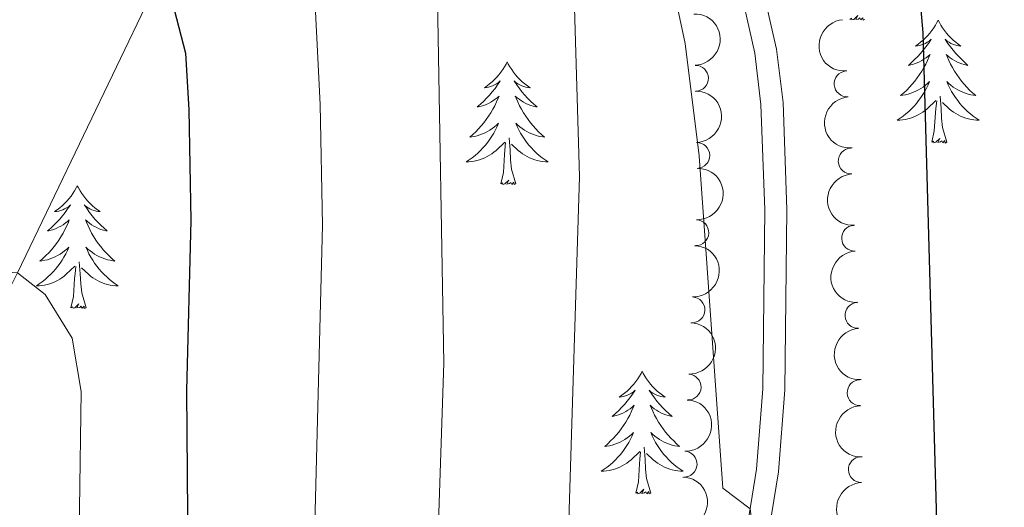
# Model space of a CAD drawing. Units: metres. Extents: x 647907 to 652425, y 715942 to 719008.
# Drawn here: x 649796 to 649892, y 717542 to 717589 of the extents above; entities that cross this region are included whole.
import ezdxf

# ---------------------------------------------------------------- set-up
doc = ezdxf.new("R2010")
doc.units = ezdxf.units.M
doc.header["$MEASUREMENT"] = 0
doc.linetypes.add('DGN Style 3', pattern=[69.44459647706422, 49.60328319790301, -19.84131327916121])
for name, color, linetype, lineweight in [('Carátula', 7, 'Continuous', 5), ('Elementos auxiliares', 7, 'Continuous', 5), ('Entidades rústicas y varios', 7, 'Continuous', 5), ('Hidrografía', 7, 'Continuous', 5), ('Relieve y altimetría', 7, 'Continuous', 5), ('Viales y ferrocarril', 7, 'Continuous', 5)]:
    doc.layers.add(name, color=color, linetype=linetype, lineweight=lineweight)

msp = doc.modelspace()

# ---------------------------------------------------------------- linework, layer by layer
at = {"layer": 'Carátula', "color": 7, "linetype": 'Continuous', "lineweight": 5}
msp.add_3dface([(647970.8800000001, 715942.27), (652424.8300000001, 716038.8), (652360.48, 719008.1200000001), (647906.52, 718911.5800000001)], dxfattribs=at)
at = {"layer": 'Elementos auxiliares', "color": 250, "linetype": 'Continuous', "lineweight": 5}
msp.add_3dface([(652256.46, 716429), (648837.1799999999, 716354.8900000001), (648787.6000000001, 718668.3400000001), (652205.76, 718742.46)], dxfattribs=at)
at = {"layer": 'Entidades rústicas y varios', "color": 92, "linetype": 'Continuous', "lineweight": 5, "flags": 128}
for points in [[(649878.27, 717588.8800000001), (649878.0900000001, 717588.81), (649878.0700000001, 717589.05), (649877.8800000001, 717588.8300000001), (649877.76, 717589.03), (649877.6399999999, 717588.9199999999), (649877.3700000001, 717588.8700000001), (649877.5700000001, 717589.26), (649877.1799999999, 717588.8800000001), (649876.99, 717588.8300000001), (649876.95, 717588.99), (649876.8, 717588.8800000001)], [(649885.3700000001, 717588.81), (649885.26, 717588.5900000001), (649885.1100000001, 717588.3200000001), (649884.94, 717588.05), (649884.76, 717587.79), (649884.5700000001, 717587.55), (649884.3600000001, 717587.31), (649884.1399999999, 717587.0800000001), (649883.9099999999, 717586.8700000001), (649883.6699999999, 717586.6599999999), (649883.4199999999, 717586.47), (649883.1599999999, 717586.29), (649883.3600000001, 717586.3200000001), (649883.56, 717586.3500000001), (649883.76, 717586.4099999999), (649883.95, 717586.48), (649884.1399999999, 717586.56), (649884.3200000001, 717586.6599999999), (649884.5, 717586.77), (649884.7, 717586.97), (649884.6599999999, 717586.8999999999), (649884.4299999999, 717586.55), (649884.19, 717586.22), (649883.9299999999, 717585.8900000001), (649883.6699999999, 717585.5800000001), (649883.3899999999, 717585.27), (649883.0900000001, 717584.98), (649882.79, 717584.69), (649882.48, 717584.4199999999), (649882.6000000001, 717584.45), (649882.8500000001, 717584.51), (649883.0900000001, 717584.5800000001), (649883.3300000001, 717584.6699999999), (649883.56, 717584.77), (649883.78, 717584.8900000001), (649883.99, 717585.02), (649884.2, 717585.1599999999), (649884.3999999999, 717585.3200000001), (649884.5900000001, 717585.49), (649884.5, 717585.27), (649884.3400000001, 717584.9099999999), (649884.1699999999, 717584.55), (649883.99, 717584.21), (649883.79, 717583.8700000001), (649883.5700000001, 717583.53), (649883.3500000001, 717583.21), (649883.1100000001, 717582.8999999999), (649882.8600000001, 717582.6000000001), (649882.5900000001, 717582.31), (649882.3200000001, 717582.03), (649882.03, 717581.75), (649881.73, 717581.5), (649881.9299999999, 717581.52), (649882.2, 717581.5700000001), (649882.46, 717581.6300000001), (649882.72, 717581.71), (649882.97, 717581.81), (649883.22, 717581.9099999999), (649883.46, 717582.04), (649883.7, 717582.1699999999), (649883.9199999999, 717582.3200000001), (649884.1399999999, 717582.49), (649884.3400000001, 717582.6599999999), (649884.54, 717582.8500000001), (649884.3999999999, 717582.53), (649884.24, 717582.2), (649884.0700000001, 717581.8900000001), (649883.8899999999, 717581.5900000001), (649883.69, 717581.29), (649883.48, 717581), (649883.26, 717580.72), (649883.03, 717580.45), (649882.78, 717580.2), (649882.52, 717579.95), (649882.25, 717579.72), (649881.97, 717579.49), (649881.69, 717579.29), (649881.3899999999, 717579.0900000001), (649881.6599999999, 717579.1000000001), (649881.9199999999, 717579.1300000001), (649882.19, 717579.1699999999), (649882.44, 717579.23), (649882.7, 717579.3), (649882.95, 717579.3900000001), (649883.19, 717579.49), (649883.4299999999, 717579.6100000001), (649883.6599999999, 717579.74), (649883.8800000001, 717579.8800000001), (649884.1000000001, 717580.04), (649884.3, 717580.21), (649885.1499999999, 717581.01)], [(649885.3700000001, 717588.81), (649885.49, 717588.5900000001), (649885.6399999999, 717588.3200000001), (649885.81, 717588.05), (649885.99, 717587.79), (649886.19, 717587.55), (649886.3899999999, 717587.31), (649886.6100000001, 717587.0800000001), (649886.8400000001, 717586.8700000001), (649887.0800000001, 717586.6599999999), (649887.3300000001, 717586.47), (649887.5900000001, 717586.29), (649887.3899999999, 717586.3200000001), (649887.19, 717586.3500000001), (649886.99, 717586.4099999999), (649886.8, 717586.48), (649886.6100000001, 717586.56), (649886.4299999999, 717586.6599999999), (649886.25, 717586.77), (649886.05, 717586.97), (649886.0900000001, 717586.8999999999), (649886.3200000001, 717586.55), (649886.56, 717586.22), (649886.8200000001, 717585.8900000001), (649887.0900000001, 717585.5800000001), (649887.3700000001, 717585.27), (649887.6599999999, 717584.98), (649887.96, 717584.69), (649888.27, 717584.4199999999), (649888.1499999999, 717584.45), (649887.8999999999, 717584.51), (649887.6599999999, 717584.5800000001), (649887.4299999999, 717584.6699999999), (649887.19, 717584.77), (649886.97, 717584.8900000001), (649886.75, 717585.02), (649886.55, 717585.1599999999), (649886.3500000001, 717585.3200000001), (649886.1599999999, 717585.49), (649886.25, 717585.27), (649886.4099999999, 717584.9099999999), (649886.5800000001, 717584.55), (649886.76, 717584.21), (649886.96, 717583.8700000001), (649887.1799999999, 717583.53), (649887.3999999999, 717583.21), (649887.6399999999, 717582.8999999999), (649887.8899999999, 717582.6000000001), (649888.1599999999, 717582.31), (649888.4299999999, 717582.03), (649888.72, 717581.75), (649889.02, 717581.5), (649888.8200000001, 717581.52), (649888.55, 717581.5700000001), (649888.29, 717581.6300000001), (649888.03, 717581.71), (649887.78, 717581.81), (649887.53, 717581.9099999999), (649887.29, 717582.04), (649887.05, 717582.1699999999), (649886.8300000001, 717582.3200000001), (649886.6100000001, 717582.49), (649886.4099999999, 717582.6599999999), (649886.21, 717582.8500000001), (649886.3500000001, 717582.53), (649886.51, 717582.2), (649886.6799999999, 717581.8900000001), (649886.8600000001, 717581.5900000001), (649887.06, 717581.29), (649887.27, 717581), (649887.49, 717580.72), (649887.72, 717580.45), (649887.97, 717580.2), (649888.23, 717579.95), (649888.5, 717579.72), (649888.78, 717579.49), (649889.0700000001, 717579.29), (649889.3500000001, 717579.0900000001), (649889.0900000001, 717579.1000000001), (649888.8300000001, 717579.1300000001), (649888.5700000001, 717579.1699999999), (649888.31, 717579.23), (649888.05, 717579.3), (649887.8, 717579.3900000001), (649887.56, 717579.49), (649887.3200000001, 717579.6100000001), (649887.0900000001, 717579.74), (649886.8700000001, 717579.8800000001), (649886.6499999999, 717580.04), (649886.45, 717580.21), (649885.79, 717580.8300000001)], [(649843.52, 717584.77), (649843.4099999999, 717584.55), (649843.26, 717584.28), (649843.0900000001, 717584.01), (649842.9099999999, 717583.75), (649842.71, 717583.51), (649842.51, 717583.27), (649842.29, 717583.04), (649842.06, 717582.8300000001), (649841.8200000001, 717582.6200000001), (649841.5700000001, 717582.4299999999), (649841.31, 717582.25), (649841.5, 717582.28), (649841.71, 717582.3200000001), (649841.9099999999, 717582.3700000001), (649842.1000000001, 717582.44), (649842.29, 717582.53), (649842.47, 717582.6200000001), (649842.6499999999, 717582.74), (649842.8500000001, 717582.9299999999), (649842.81, 717582.8600000001), (649842.5800000001, 717582.52), (649842.3400000001, 717582.1799999999), (649842.0800000001, 717581.8500000001), (649841.81, 717581.54), (649841.53, 717581.23), (649841.24, 717580.94), (649840.94, 717580.6599999999), (649840.6200000001, 717580.3900000001), (649840.75, 717580.4099999999), (649840.99, 717580.47), (649841.24, 717580.54), (649841.47, 717580.6300000001), (649841.7, 717580.73), (649841.9299999999, 717580.8500000001), (649842.1399999999, 717580.98), (649842.3500000001, 717581.1300000001), (649842.55, 717581.28), (649842.73, 717581.45), (649842.6499999999, 717581.23), (649842.49, 717580.8700000001), (649842.3200000001, 717580.51), (649842.1300000001, 717580.1699999999), (649841.9299999999, 717579.8300000001), (649841.72, 717579.5), (649841.49, 717579.1699999999), (649841.25, 717578.8600000001), (649841, 717578.56), (649840.74, 717578.27), (649840.47, 717577.99), (649840.1799999999, 717577.72), (649839.8800000001, 717577.46), (649840.0800000001, 717577.48), (649840.3400000001, 717577.53), (649840.6100000001, 717577.5900000001), (649840.8700000001, 717577.6699999999), (649841.1200000001, 717577.77), (649841.3700000001, 717577.8700000001), (649841.6100000001, 717578), (649841.8400000001, 717578.1400000001), (649842.0700000001, 717578.29), (649842.29, 717578.45), (649842.49, 717578.6300000001), (649842.69, 717578.81), (649842.55, 717578.49), (649842.3899999999, 717578.1699999999), (649842.22, 717577.8500000001), (649842.04, 717577.55), (649841.8400000001, 717577.25), (649841.6300000001, 717576.96), (649841.4099999999, 717576.6799999999), (649841.1699999999, 717576.4199999999), (649840.9299999999, 717576.1599999999), (649840.6699999999, 717575.9099999999), (649840.3999999999, 717575.6799999999), (649840.1200000001, 717575.46), (649839.8300000001, 717575.25), (649839.54, 717575.06), (649839.81, 717575.0700000001), (649840.0700000001, 717575.0900000001), (649840.3300000001, 717575.1300000001), (649840.5900000001, 717575.19), (649840.8500000001, 717575.26), (649841.1000000001, 717575.3500000001), (649841.3400000001, 717575.45), (649841.5800000001, 717575.5700000001), (649841.81, 717575.7), (649842.03, 717575.8400000001), (649842.24, 717576), (649842.45, 717576.1699999999), (649843.29, 717576.97)], [(649843.52, 717584.77), (649843.6300000001, 717584.55), (649843.79, 717584.28), (649843.96, 717584.01), (649844.1399999999, 717583.75), (649844.3300000001, 717583.51), (649844.54, 717583.27), (649844.76, 717583.04), (649844.99, 717582.8300000001), (649845.23, 717582.6200000001), (649845.48, 717582.4299999999), (649845.74, 717582.25), (649845.54, 717582.28), (649845.3400000001, 717582.3200000001), (649845.1399999999, 717582.3700000001), (649844.94, 717582.44), (649844.75, 717582.53), (649844.5700000001, 717582.6200000001), (649844.3999999999, 717582.74), (649844.19, 717582.9299999999), (649844.23, 717582.8600000001), (649844.47, 717582.52), (649844.71, 717582.1799999999), (649844.96, 717581.8500000001), (649845.23, 717581.54), (649845.51, 717581.23), (649845.8, 717580.94), (649846.1100000001, 717580.6599999999), (649846.4199999999, 717580.3900000001), (649846.3, 717580.4099999999), (649846.05, 717580.47), (649845.81, 717580.54), (649845.5700000001, 717580.6300000001), (649845.3400000001, 717580.73), (649845.1200000001, 717580.8500000001), (649844.8999999999, 717580.98), (649844.69, 717581.1300000001), (649844.5, 717581.28), (649844.31, 717581.45), (649844.3999999999, 717581.23), (649844.55, 717580.8700000001), (649844.73, 717580.51), (649844.9099999999, 717580.1699999999), (649845.1100000001, 717579.8300000001), (649845.3200000001, 717579.5), (649845.55, 717579.1699999999), (649845.79, 717578.8600000001), (649846.04, 717578.56), (649846.3, 717578.27), (649846.5800000001, 717577.99), (649846.8700000001, 717577.72), (649847.1599999999, 717577.46), (649846.97, 717577.48), (649846.7, 717577.53), (649846.44, 717577.5900000001), (649846.1799999999, 717577.6699999999), (649845.9199999999, 717577.77), (649845.6699999999, 717577.8700000001), (649845.4299999999, 717578), (649845.2, 717578.1400000001), (649844.97, 717578.29), (649844.76, 717578.45), (649844.55, 717578.6300000001), (649844.3600000001, 717578.81), (649844.5, 717578.49), (649844.6499999999, 717578.1699999999), (649844.8200000001, 717577.8500000001), (649845.01, 717577.55), (649845.2, 717577.25), (649845.4099999999, 717576.96), (649845.6399999999, 717576.6799999999), (649845.8700000001, 717576.4199999999), (649846.1200000001, 717576.1599999999), (649846.3700000001, 717575.9099999999), (649846.6399999999, 717575.6799999999), (649846.9199999999, 717575.46), (649847.21, 717575.25), (649847.5, 717575.06), (649847.24, 717575.0700000001), (649846.97, 717575.0900000001), (649846.71, 717575.1300000001), (649846.45, 717575.19), (649846.2, 717575.26), (649845.95, 717575.3500000001), (649845.7, 717575.45), (649845.47, 717575.5700000001), (649845.24, 717575.7), (649845.01, 717575.8400000001), (649844.8, 717576), (649844.6000000001, 717576.1699999999), (649843.94, 717576.79)], [(649884.76, 717576.96), (649885, 717578.0800000001), (649885.1100000001, 717579.8200000001), (649885.1599999999, 717580.25), (649885.23, 717580.97)], [(649886.23, 717576.96), (649885.8, 717578.3999999999), (649885.71, 717579.3), (649885.6599999999, 717580.25), (649885.56, 717581.4199999999)], [(649842.8999999999, 717572.9199999999), (649843.1499999999, 717574.04), (649843.26, 717575.78), (649843.31, 717576.21), (649843.3700000001, 717576.94)], [(649844.3700000001, 717572.9199999999), (649843.94, 717574.3600000001), (649843.8500000001, 717575.27), (649843.81, 717576.21), (649843.71, 717577.3800000001)], [(649886.23, 717576.96), (649886.05, 717576.8900000001), (649886.03, 717577.1300000001), (649885.8400000001, 717576.9099999999), (649885.72, 717577.1100000001), (649885.6000000001, 717577), (649885.3300000001, 717576.95), (649885.53, 717577.3400000001), (649885.1399999999, 717576.96), (649884.95, 717576.9099999999), (649884.9099999999, 717577.0700000001), (649884.76, 717576.96)], [(649844.3700000001, 717572.9199999999), (649844.2, 717572.8500000001), (649844.1799999999, 717573.0900000001), (649843.99, 717572.8700000001), (649843.8700000001, 717573.0700000001), (649843.75, 717572.97), (649843.48, 717572.9099999999), (649843.6699999999, 717573.3), (649843.29, 717572.9199999999), (649843.1000000001, 717572.8700000001), (649843.06, 717573.03), (649842.8999999999, 717572.9199999999)], [(649801.78, 717572.75), (649801.6699999999, 717572.53), (649801.52, 717572.25), (649801.3500000001, 717571.99), (649801.1699999999, 717571.73), (649800.97, 717571.48), (649800.77, 717571.24), (649800.55, 717571.02), (649800.3200000001, 717570.8), (649800.0800000001, 717570.6000000001), (649799.8300000001, 717570.4099999999), (649799.5700000001, 717570.23), (649799.77, 717570.25), (649799.97, 717570.29), (649800.1699999999, 717570.3500000001), (649800.3600000001, 717570.4099999999), (649800.55, 717570.5), (649800.73, 717570.6000000001), (649800.9099999999, 717570.71), (649801.1100000001, 717570.8999999999), (649801.0700000001, 717570.8400000001), (649800.8400000001, 717570.49), (649800.6000000001, 717570.1599999999), (649800.3400000001, 717569.8300000001), (649800.0700000001, 717569.51), (649799.79, 717569.21), (649799.5, 717568.9099999999), (649799.2, 717568.6300000001), (649798.8899999999, 717568.3600000001), (649799.01, 717568.3800000001), (649799.25, 717568.44), (649799.5, 717568.51), (649799.73, 717568.6000000001), (649799.96, 717568.71), (649800.19, 717568.8200000001), (649800.3999999999, 717568.95), (649800.6100000001, 717569.1000000001), (649800.81, 717569.26), (649800.99, 717569.4299999999), (649800.9099999999, 717569.21), (649800.75, 717568.8400000001), (649800.5800000001, 717568.49), (649800.3899999999, 717568.1400000001), (649800.19, 717567.8), (649799.98, 717567.47), (649799.75, 717567.1499999999), (649799.52, 717566.8400000001), (649799.27, 717566.53), (649799, 717566.24), (649798.73, 717565.96), (649798.44, 717565.69), (649798.1399999999, 717565.4299999999), (649798.3400000001, 717565.46), (649798.6100000001, 717565.51), (649798.8700000001, 717565.5700000001), (649799.1300000001, 717565.6499999999), (649799.3800000001, 717565.74), (649799.6300000001, 717565.8500000001), (649799.8700000001, 717565.97), (649800.1100000001, 717566.1100000001), (649800.3300000001, 717566.26), (649800.55, 717566.4299999999), (649800.75, 717566.6000000001), (649800.95, 717566.79), (649800.81, 717566.46), (649800.6499999999, 717566.1400000001), (649800.48, 717565.8300000001), (649800.3, 717565.52), (649800.1000000001, 717565.23), (649799.8899999999, 717564.94), (649799.6699999999, 717564.6599999999), (649799.4299999999, 717564.3900000001), (649799.19, 717564.1300000001), (649798.9299999999, 717563.8900000001), (649798.6599999999, 717563.6499999999), (649798.3800000001, 717563.4299999999), (649798.0900000001, 717563.22), (649797.8, 717563.03), (649798.0700000001, 717563.04), (649798.3300000001, 717563.0700000001), (649798.5900000001, 717563.1100000001), (649798.8500000001, 717563.1599999999), (649799.1100000001, 717563.24), (649799.3600000001, 717563.3200000001), (649799.6000000001, 717563.4299999999), (649799.8400000001, 717563.54), (649800.0700000001, 717563.6699999999), (649800.29, 717563.8200000001), (649800.5, 717563.98), (649800.71, 717564.1499999999), (649801.55, 717564.95)], [(649801.78, 717572.75), (649801.8899999999, 717572.53), (649802.05, 717572.25), (649802.22, 717571.99), (649802.3999999999, 717571.73), (649802.5900000001, 717571.48), (649802.8, 717571.24), (649803.02, 717571.02), (649803.25, 717570.8), (649803.49, 717570.6000000001), (649803.74, 717570.4099999999), (649804, 717570.23), (649803.8, 717570.25), (649803.6000000001, 717570.29), (649803.3999999999, 717570.3500000001), (649803.2, 717570.4099999999), (649803.01, 717570.5), (649802.8300000001, 717570.6000000001), (649802.6599999999, 717570.71), (649802.45, 717570.8999999999), (649802.5, 717570.8400000001), (649802.73, 717570.49), (649802.97, 717570.1599999999), (649803.23, 717569.8300000001), (649803.49, 717569.51), (649803.77, 717569.21), (649804.0700000001, 717568.9099999999), (649804.3700000001, 717568.6300000001), (649804.6799999999, 717568.3600000001), (649804.56, 717568.3800000001), (649804.31, 717568.44), (649804.0700000001, 717568.51), (649803.8300000001, 717568.6000000001), (649803.6000000001, 717568.71), (649803.3800000001, 717568.8200000001), (649803.1599999999, 717568.95), (649802.96, 717569.1000000001), (649802.76, 717569.26), (649802.5700000001, 717569.4299999999), (649802.6599999999, 717569.21), (649802.8200000001, 717568.8400000001), (649802.99, 717568.49), (649803.1699999999, 717568.1400000001), (649803.3700000001, 717567.8), (649803.5800000001, 717567.47), (649803.81, 717567.1499999999), (649804.05, 717566.8400000001), (649804.3, 717566.53), (649804.5700000001, 717566.24), (649804.8400000001, 717565.96), (649805.1300000001, 717565.69), (649805.4199999999, 717565.4299999999), (649805.23, 717565.46), (649804.96, 717565.51), (649804.7, 717565.5700000001), (649804.44, 717565.6499999999), (649804.1799999999, 717565.74), (649803.94, 717565.8500000001), (649803.69, 717565.97), (649803.46, 717566.1100000001), (649803.24, 717566.26), (649803.02, 717566.4299999999), (649802.81, 717566.6000000001), (649802.6200000001, 717566.79), (649802.76, 717566.46), (649802.9099999999, 717566.1400000001), (649803.0800000001, 717565.8300000001), (649803.27, 717565.52), (649803.46, 717565.23), (649803.6699999999, 717564.94), (649803.8999999999, 717564.6599999999), (649804.1300000001, 717564.3900000001), (649804.3800000001, 717564.1300000001), (649804.6399999999, 717563.8900000001), (649804.9099999999, 717563.6499999999), (649805.1799999999, 717563.4299999999), (649805.47, 717563.22), (649805.76, 717563.03), (649805.5, 717563.04), (649805.23, 717563.0700000001), (649804.97, 717563.1100000001), (649804.71, 717563.1599999999), (649804.46, 717563.24), (649804.21, 717563.3200000001), (649803.97, 717563.4299999999), (649803.73, 717563.54), (649803.5, 717563.6699999999), (649803.27, 717563.8200000001), (649803.06, 717563.98), (649802.8600000001, 717564.1499999999), (649802.2, 717564.77)], [(649801.1599999999, 717560.8999999999), (649801.4099999999, 717562.01), (649801.52, 717563.76), (649801.5700000001, 717564.19), (649801.6300000001, 717564.9099999999)], [(649802.6300000001, 717560.8999999999), (649802.21, 717562.3400000001), (649802.1100000001, 717563.24), (649802.0700000001, 717564.19), (649801.97, 717565.3500000001)], [(649802.6300000001, 717560.8999999999), (649802.46, 717560.8300000001), (649802.44, 717561.0700000001), (649802.25, 717560.8500000001), (649802.1300000001, 717561.05), (649802.01, 717560.94), (649801.74, 717560.8900000001), (649801.9299999999, 717561.28), (649801.55, 717560.8999999999), (649801.3600000001, 717560.8500000001), (649801.3200000001, 717561.01), (649801.1599999999, 717560.8999999999)], [(649856.6300000001, 717554.76), (649856.52, 717554.54), (649856.3600000001, 717554.27), (649856.2, 717554), (649856.01, 717553.74), (649855.8200000001, 717553.5), (649855.6100000001, 717553.26), (649855.3899999999, 717553.03), (649855.1599999999, 717552.8200000001), (649854.9199999999, 717552.6100000001), (649854.6699999999, 717552.4199999999), (649854.4099999999, 717552.24), (649854.6100000001, 717552.27), (649854.81, 717552.31), (649855.01, 717552.3600000001), (649855.21, 717552.4299999999), (649855.3999999999, 717552.51), (649855.5800000001, 717552.6100000001), (649855.75, 717552.73), (649855.96, 717552.9199999999), (649855.9199999999, 717552.8500000001), (649855.69, 717552.51), (649855.44, 717552.1699999999), (649855.19, 717551.8400000001), (649854.9199999999, 717551.53), (649854.6399999999, 717551.22), (649854.3500000001, 717550.9299999999), (649854.05, 717550.6499999999), (649853.73, 717550.3700000001), (649853.8600000001, 717550.3999999999), (649854.1000000001, 717550.46), (649854.3400000001, 717550.53), (649854.5800000001, 717550.6200000001), (649854.81, 717550.72), (649855.03, 717550.8400000001), (649855.25, 717550.97), (649855.46, 717551.1100000001), (649855.6499999999, 717551.27), (649855.8400000001, 717551.44), (649855.75, 717551.22), (649855.6000000001, 717550.8600000001), (649855.4299999999, 717550.5), (649855.24, 717550.1599999999), (649855.04, 717549.8200000001), (649854.8300000001, 717549.49), (649854.6000000001, 717549.1599999999), (649854.3600000001, 717548.8500000001), (649854.1100000001, 717548.55), (649853.8500000001, 717548.26), (649853.5700000001, 717547.98), (649853.29, 717547.71), (649852.99, 717547.45), (649853.19, 717547.47), (649853.45, 717547.52), (649853.71, 717547.5800000001), (649853.97, 717547.6599999999), (649854.23, 717547.76), (649854.48, 717547.8600000001), (649854.72, 717547.99), (649854.95, 717548.1300000001), (649855.1799999999, 717548.27), (649855.3899999999, 717548.44), (649855.6000000001, 717548.6100000001), (649855.79, 717548.8), (649855.6499999999, 717548.48), (649855.5, 717548.1499999999), (649855.3300000001, 717547.8400000001), (649855.1499999999, 717547.54), (649854.95, 717547.24), (649854.74, 717546.95), (649854.52, 717546.6699999999), (649854.28, 717546.4099999999), (649854.03, 717546.1499999999), (649853.78, 717545.8999999999), (649853.51, 717545.6699999999), (649853.23, 717545.45), (649852.94, 717545.24), (649852.6499999999, 717545.05), (649852.9099999999, 717545.05), (649853.1799999999, 717545.0800000001), (649853.44, 717545.1200000001), (649853.7, 717545.1799999999), (649853.95, 717545.25), (649854.2, 717545.3400000001), (649854.45, 717545.44), (649854.69, 717545.56), (649854.9199999999, 717545.69), (649855.1399999999, 717545.8300000001), (649855.3500000001, 717545.99), (649855.55, 717546.1599999999), (649856.3999999999, 717546.96)], [(649856.6300000001, 717554.76), (649856.74, 717554.54), (649856.8999999999, 717554.27), (649857.06, 717554), (649857.25, 717553.74), (649857.44, 717553.5), (649857.6499999999, 717553.26), (649857.8700000001, 717553.03), (649858.1000000001, 717552.8200000001), (649858.3400000001, 717552.6100000001), (649858.5900000001, 717552.4199999999), (649858.8500000001, 717552.24), (649858.6499999999, 717552.27), (649858.45, 717552.31), (649858.25, 717552.3600000001), (649858.05, 717552.4299999999), (649857.8600000001, 717552.51), (649857.6799999999, 717552.6100000001), (649857.51, 717552.73), (649857.3, 717552.9199999999), (649857.3400000001, 717552.8500000001), (649857.5700000001, 717552.51), (649857.8200000001, 717552.1699999999), (649858.0700000001, 717551.8400000001), (649858.3400000001, 717551.53), (649858.6200000001, 717551.22), (649858.9099999999, 717550.9299999999), (649859.21, 717550.6499999999), (649859.53, 717550.3700000001), (649859.3999999999, 717550.3999999999), (649859.1599999999, 717550.46), (649858.9199999999, 717550.53), (649858.6799999999, 717550.6200000001), (649858.45, 717550.72), (649858.23, 717550.8400000001), (649858.01, 717550.97), (649857.8, 717551.1100000001), (649857.6100000001, 717551.27), (649857.4199999999, 717551.44), (649857.51, 717551.22), (649857.6599999999, 717550.8600000001), (649857.8300000001, 717550.5), (649858.02, 717550.1599999999), (649858.22, 717549.8200000001), (649858.4299999999, 717549.49), (649858.6599999999, 717549.1599999999), (649858.8999999999, 717548.8500000001), (649859.1499999999, 717548.55), (649859.4099999999, 717548.26), (649859.69, 717547.98), (649859.97, 717547.71), (649860.27, 717547.45), (649860.0700000001, 717547.47), (649859.81, 717547.52), (649859.55, 717547.5800000001), (649859.29, 717547.6599999999), (649859.03, 717547.76), (649858.78, 717547.8600000001), (649858.54, 717547.99), (649858.31, 717548.1300000001), (649858.0800000001, 717548.27), (649857.8700000001, 717548.44), (649857.6599999999, 717548.6100000001), (649857.47, 717548.8), (649857.6100000001, 717548.48), (649857.76, 717548.1499999999), (649857.9299999999, 717547.8400000001), (649858.1100000001, 717547.54), (649858.31, 717547.24), (649858.52, 717546.95), (649858.74, 717546.6699999999), (649858.98, 717546.4099999999), (649859.23, 717546.1499999999), (649859.48, 717545.8999999999), (649859.75, 717545.6699999999), (649860.03, 717545.45), (649860.3200000001, 717545.24), (649860.6100000001, 717545.05), (649860.3500000001, 717545.05), (649860.0800000001, 717545.0800000001), (649859.8200000001, 717545.1200000001), (649859.56, 717545.1799999999), (649859.31, 717545.25), (649859.06, 717545.3400000001), (649858.81, 717545.44), (649858.5700000001, 717545.56), (649858.3400000001, 717545.69), (649858.1200000001, 717545.8300000001), (649857.9099999999, 717545.99), (649857.71, 717546.1599999999), (649857.05, 717546.78)], [(649857.48, 717542.9099999999), (649857.05, 717544.3500000001), (649856.96, 717545.25), (649856.9099999999, 717546.2), (649856.81, 717547.3700000001)], [(649856.01, 717542.9099999999), (649856.26, 717544.03), (649856.3700000001, 717545.77), (649856.4199999999, 717546.2), (649856.48, 717546.9299999999)], [(649857.48, 717542.9099999999), (649857.31, 717542.8400000001), (649857.29, 717543.0800000001), (649857.1000000001, 717542.8600000001), (649856.98, 717543.06), (649856.8600000001, 717542.95), (649856.5900000001, 717542.8999999999), (649856.78, 717543.29), (649856.3999999999, 717542.9099999999), (649856.21, 717542.8600000001), (649856.1699999999, 717543.02), (649856.01, 717542.9099999999)]]:
    msp.add_lwpolyline(points, dxfattribs=at)
at = {"layer": 'Entidades rústicas y varios', "color": 92, "linetype": 'Continuous', "lineweight": 5, "extrusion": (-0.1642101478768173, 0.155261615186343, 0.9741297953476229)}
for centre in [(-967893.9689026566, -20111.64841029677, 5333.294250946652), (-967888.6168766099, -20106.63617205893, 5331.718406716507)]:
    msp.add_arc(centre, 2.516055640060342, 45.36446333574664, 225.9090503451193, dxfattribs=at)
at = {"layer": 'Entidades rústicas y varios', "color": 92, "linetype": 'Continuous', "lineweight": 5, "extrusion": (0.1724386306121348, -0.1460686841475954, 0.974129795347623)}
for centre in [(967595.5076486752, -31089.43102515483, 7886.290311224642), (967590.1527544098, -31094.60902026366, 7887.164081250448)]:
    msp.add_arc(centre, 2.516055640060342, 45.36446333574665, 225.9090503451193, dxfattribs=at)
at = {"layer": 'Entidades rústicas y varios', "color": 92, "linetype": 'Continuous', "lineweight": 5}
for centre, radius, start, end in [((649861.8082037589, 717583.1698293274, 650.7210753180797), 1.250091938746998, 271.9575196207067, 91.17107403970218), ((649876.5279452761, 717582.6314774996, 656.490722410047), 1.250091938746999, 95.08591527262264, 274.2994696916181), ((649861.9377788799, 717575.681751282, 650.3187104686388), 1.250091938746998, 271.9575196207067, 91.17107403970218), ((649876.9270962041, 717575.1457252803, 656.3054724261793), 1.250091938746998, 93.4756336460562, 272.6891880650516), ((649861.8464572656, 717568.1921002206, 650.1365196938524), 1.250091938746998, 268.1104802229386, 87.32403464193403), ((649877.2554731877, 717567.6530805589, 656.2560393318797), 1.250091938746998, 93.4756336460562, 272.6891880650516), ((649861.4728091944, 717560.7015138865, 650.0977448940035), 1.250091938746998, 268.1104802229386, 87.32403464193403), ((649877.5838501714, 717560.1604358372, 656.2066062375801), 1.250091938746998, 93.4756336460562, 272.6891880650516), ((649861.0991611232, 717553.2109275523, 650.0589700941546), 1.250091938746998, 268.1104802229386, 87.32403464193403), ((649877.7892544344, 717552.6633742652, 656.1401121376823), 1.250091938746998, 92.34375043921018, 271.5573048582056), ((649860.7089155833, 717545.7330696622, 649.6804720390962), 1.250091938746998, 267.891557709846, 87.1051121288414), ((649877.9067478266, 717545.2005354783, 655.4069784157706), 1.250091938746999, 91.97966830350066, 271.1932227224961)]:
    msp.add_arc(centre, radius, start, end, dxfattribs=at)
at = {"layer": 'Entidades rústicas y varios', "color": 92, "linetype": 'Continuous', "lineweight": 5, "extrusion": (-0.153423159010886, 0.1659291297365193, 0.974129795347623)}
for centre in [(-964307.767584245, -83314.21496183664, 19995.11470197001), (-964302.4079111223, -83309.11326465214, 19993.89135007802), (-964297.0482379997, -83304.01156746736, 19992.66799818593)]:
    msp.add_arc(centre, 2.516055640060342, 45.36446333574664, 225.9090503451193, dxfattribs=at)
at = {"layer": 'Entidades rústicas y varios', "color": 92, "linetype": 'Continuous', "lineweight": 5, "extrusion": (0.1682658540965218, -0.1508567007499709, 0.974129795347623)}
for centre in [(968103.9305998619, -4600.549049716559, 1740.592996126972), (968098.5709715306, -4605.670638228592, 1741.730412173129), (968093.2113431995, -4610.792226740625, 1742.8678282193)]:
    msp.add_arc(centre, 2.516055640060341, 45.36446333574665, 225.9090503451193, dxfattribs=at)
at = {"layer": 'Entidades rústicas y varios', "color": 92, "linetype": 'Continuous', "lineweight": 5, "extrusion": (-0.1527880389023186, 0.1665141344882825, 0.9741297953476231)}
for centre in [(-963957.3499986101, -86887.5408184512, 20823.62563765779), (-963952.0012759091, -86882.54944234563, 20821.97417465872)]:
    msp.add_arc(centre, 2.516055640060342, 45.36446333574666, 225.9090503451193, dxfattribs=at)
at = {"layer": 'Entidades rústicas y varios', "color": 92, "linetype": 'Continuous', "lineweight": 5, "extrusion": (0.1652530274851131, -0.154151155438429, 0.974129795347623)}
msp.add_arc((967995.4219913834, 14013.83802410064, -2577.945234864965), 2.516055640060342, 45.36446333574665, 225.9090503451193, dxfattribs=at)
at = {"layer": 'Entidades rústicas y varios', "color": 92, "linetype": 'Continuous', "lineweight": 5, "extrusion": (0.1642701546910727, -0.1551981252907692, 0.974129795347623)}
msp.add_arc((967880.070377022, 20000.22467445448, -3967.48508754911), 2.516055640060342, 45.36446333574665, 225.9090503451193, dxfattribs=at)
at = {"layer": 'Hidrografía', "color": 142, "linetype": 'DGN Style 3', "lineweight": 15}
msp.add_polyline3d([(649844.05, 717664.05, 645.69), (649840, 717656.8700000001, 645), (649832.78, 717646.6300000001, 640), (649825.54, 717635.1699999999, 635), (649816.23, 717611.73, 630), (649809.52, 717592.48, 625), (649795.98, 717564.3, 620), (649783.6699999999, 717539.96, 615), (649759.9299999999, 717497.4299999999, 610), (649742.7, 717461.8600000001, 605), (649729.2, 717420.99, 600), (649717.8, 717399.05, 595), (649692.1399999999, 717355.0900000001, 590), (649671.19, 717319.45, 585), (649659.03, 717301.01, 580), (649633.6200000001, 717264.8300000001, 575), (649594.99, 717239.4199999999, 570)], dxfattribs=at)
at = {"layer": 'Relieve y altimetría', "color": 30, "linetype": 'Continuous', "lineweight": 25, "flags": 128}
for points, elevation in [([(649799.1300000001, 717667.49), (649805.8800000001, 717669.79), (649826.78, 717678.03), (649838.74, 717683.3700000001), (649856.53, 717690.3700000001), (649861.5900000001, 717691.1599999999), (649862.49, 717690.71), (649864.7, 717687.1699999999), (649866.3400000001, 717682.44), (649872.77, 717656.76), (649878.6599999999, 717624.21), (649880.0900000001, 717613.4099999999), (649883.1399999999, 717596.1499999999), (649883.8899999999, 717587.5700000001), (649885.2, 717540.19), (649887.0900000001, 717520.76), (649888, 717515.8500000001), (649889.7, 717508.8700000001), (649891.5900000001, 717503.4099999999), (649894.1799999999, 717498.6799999999)], 650), ([(649810.99, 717590.5900000001), (649812.27, 717585.6000000001), (649812.6100000001, 717580.1100000001), (649812.8, 717569.3700000001), (649812.3700000001, 717552.8900000001), (649812.56, 717528.77), (649811.1799999999, 717512.03), (649809.55, 717482.8700000001), (649808.19, 717465.4099999999)], 625)]:
    msp.add_lwpolyline(points, dxfattribs=dict(at, elevation=elevation))
at = {"layer": 'Relieve y altimetría', "color": 30, "linetype": 'Continuous', "lineweight": 5, "flags": 128}
for points, elevation in [([(649855.23, 717612.6200000001), (649860.8200000001, 717586.55), (649862.1799999999, 717575.6300000001), (649864.45, 717543.3900000001), (649867.1100000001, 717541.3999999999), (649869.03, 717526.69), (649870.06, 717510.1699999999), (649871.2, 717499.6799999999), (649874.24, 717489.46), (649878, 717479.26), (649880.6300000001, 717475.02), (649882.81, 717472.47), (649886.94, 717468.72), (649891.53, 717465.7)], 645), ([(649824.27, 717602.56), (649825.3600000001, 717580.6300000001), (649825.5800000001, 717568.9099999999), (649824.8700000001, 717541.2), (649824.23, 717523.52), (649822.6100000001, 717494.1300000001), (649822.9199999999, 717476.21), (649822.73, 717459.73)], 630), ([(649849.9199999999, 717594.4099999999), (649850.54, 717573.6300000001), (649849.47, 717539.22), (649849.6000000001, 717534.22), (649846.8200000001, 717500.73), (649847.5800000001, 717484.5), (649849.6699999999, 717474.27), (649852.98, 717462.3900000001)], 640), ([(649836.74, 717590.8900000001), (649837.3600000001, 717555.53), (649836.8300000001, 717539.0700000001), (649835.72, 717526.8900000001), (649835.2, 717515.6200000001), (649835.3, 717509.6499999999), (649834.48, 717489.1000000001), (649834.4199999999, 717478.8300000001), (649834.94, 717462.6200000001)], 635), ([(649671.69, 717464.29), (649675.8400000001, 717468.05), (649685.28, 717477.8200000001), (649688.98, 717481.1799999999), (649698.06, 717488.5800000001), (649707.5800000001, 717497.01), (649718.21, 717505.8600000001), (649744.9299999999, 717529.47), (649754.2, 717536.8200000001), (649763.1000000001, 717543.3300000001), (649777.8300000001, 717555.6499999999), (649787.4199999999, 717562.48), (649791.97, 717564.5800000001), (649795.98, 717564.3), (649798.6499999999, 717562.2), (649801.28, 717557.94), (649802.1599999999, 717552.77), (649801.8400000001, 717530.02), (649800.69, 717514), (649797.54, 717490.3), (649795.9199999999, 717460.1799999999)], 620)]:
    msp.add_lwpolyline(points, dxfattribs=dict(at, elevation=elevation))
at = {"layer": 'Viales y ferrocarril', "color": 250, "linetype": 'DGN Style 3', "lineweight": 5}
msp.add_polyline3d([(649866.0900000001, 717601.9199999999, 645.9300000000001), (649869.6799999999, 717585.98, 645.45), (649870.3200000001, 717580.81, 645.48), (649870.6799999999, 717570.45, 645.53), (649870.5, 717552.95, 645.38), (649869.8700000001, 717545, 645.09), (649868.27, 717535.1100000001, 644.86), (649865.73, 717510.1599999999, 644.6800000000001), (649865.81, 717498, 644.22), (649866.2, 717492.6499999999, 644.29), (649866.75, 717489.6400000001, 644.32), (649868.3500000001, 717485.22, 644.03), (649870.1399999999, 717481.54, 643.92), (649872.46, 717477.0900000001, 644.19), (649874.3300000001, 717474.27, 644.22), (649878.3400000001, 717469.49, 643.96), (649886.81, 717475.1300000001, 645.9300000000001), (649903.6300000001, 717484.5, 649.26)], dxfattribs=at)
at = {"layer": 'Viales y ferrocarril', "color": 250, "linetype": 'Continuous', "lineweight": 5}
msp.add_polyline3d([(649864, 717601.4299999999, 645.9300000000001), (649867.56, 717585.6100000001, 645.45), (649868.1699999999, 717580.6400000001, 645.48), (649868.53, 717570.4199999999, 645.53), (649868.3500000001, 717553.05, 645.38), (649867.73, 717545.26, 645.09), (649866.1399999999, 717535.3900000001, 644.86), (649863.5700000001, 717510.26, 644.6800000000001), (649863.6599999999, 717497.9199999999, 644.22), (649863.9299999999, 717494.21, 644.27), (649864.6699999999, 717489.0800000001, 644.32), (649866.3600000001, 717484.3800000001, 644.03), (649869.5900000001, 717477.73, 643.83), (649870.78, 717474.6200000001, 643.66), (649873.1100000001, 717464.47, 642.65)], dxfattribs=at)

doc.saveas('drawing.dxf')
